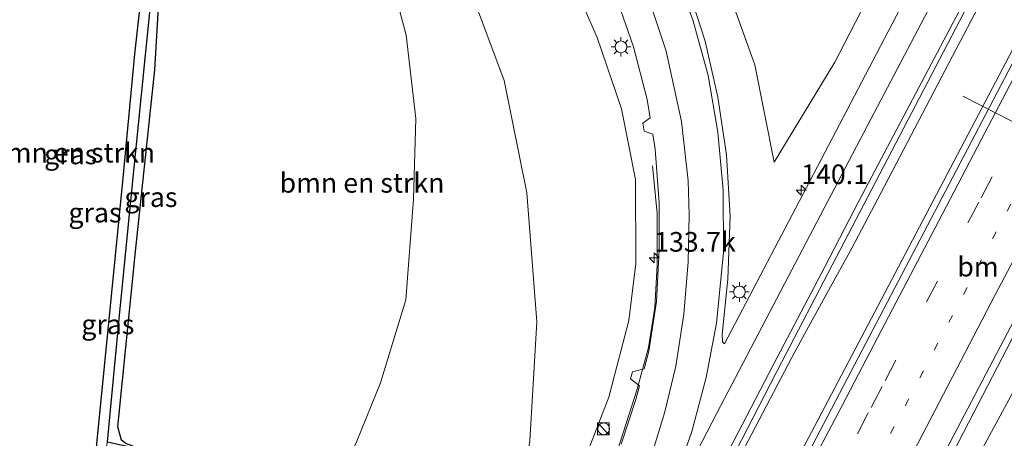
# Model space of a CAD drawing. Units: metres. Extents: x 226698 to 230003, y 524998 to 531250.
# Drawn here: x 227316 to 227442, y 525094 to 525148 of the extents above; entities that cross this region are included whole.
import ezdxf
from ezdxf.enums import TextEntityAlignment as Align

# ---------------------------------------------------------------- set-up
doc = ezdxf.new("R2010")
doc.units = ezdxf.units.M
doc.linetypes.add('VW-1-3_STREEP', pattern=[4, 1, -3])
doc.linetypes.add('VW-3-9_STREEP', pattern=[12, 3, -9])
doc.layers.get('0').update_dxf_attribs({"lineweight": 25})
for name, color, linetype, lineweight in [('B-ME-AM-KILOMETR-S-B1', 7, 'Continuous', 18), ('B-ME-BV-GELEIDECONSTRUCTIE-GELEIDERAIL-L-B1', 213, 'BV-GELEIDERAIL', 18), ('B-ME-GR-BOMENSTRUIKEN-GV-B6', 93, 'Continuous', 18), ('B-ME-GW-KRUINLIJN-L-B1', 93, 'Continuous', 18), ('B-ME-GW-TEENLIJN-L-B1', 93, 'Continuous', 18), ('B-ME-IE-GRASLAND-GV-B6', 93, 'Continuous', 18), ('B-ME-IE-INRICHTINGSELEMENT-S-B1', 253, 'Continuous', 18), ('B-ME-IE-MEUBILAIR_WEGMEUBILAIR-LICHTMAST-S-B1', 8, 'Continuous', 18), ('B-ME-VH-VERH_SOORT-BITUMEN-GV-B6', 8, 'IE-TERREINAFSCHEIDING-NATUURLIJK-HOUTWAL', 18), ('B-ME-VW-MARKERING-13STREEP-045-L-B1', 255, 'VW-1-3_STREEP', 18), ('B-ME-VW-MARKERING-39STREEP-015-L-B1', 255, 'VW-3-9_STREEP', 18), ('B-ME-VW-MARKERING-STREEP-015-L-B1', 7, 'Continuous', 18), ('B-ME-VW-MEUBILAIR_WEGMEUBILAIR-PORTAAL-L-B1', 8, 'Continuous', 18)]:
    doc.layers.add(name, color=color, linetype=linetype, lineweight=lineweight)
doc.layers.add('B-ME-GW-INSTEEKWATERGANG-L-B1', color=10, linetype='Continuous')
doc.layers.add('B-ME-GW-WATERGANG-GREPPEL-L-B1', color=10, linetype='Continuous')
doc.styles.add('NLCS-ISO', font='NLCS-ISO.TTF')
doc.linetypes.add('BV-GELEIDERAIL', pattern='A,10,-3,[108,NLCS.SHX,S=1,R=0,X=0,Y=0],-3', length=16)
doc.linetypes.add('IE-TERREINAFSCHEIDING-NATUURLIJK-HOUTWAL', pattern='A,7,-1.5,[67,NLCS.SHX,S=0.75,R=45,X=0,Y=0],-1.5,7,-1.5,[70,NLCS.SHX,S=0.75,R=0,X=0,Y=0],-1.5', length=20)

# ---------------------------------------------------------------- blocks, each defined once
blk = doc.blocks.new('hecto')
for p, q in [((0, 0.625), (-0.625, 0)), ((0, -0.625), (0, 0.625)), ((-0.625, 0), (0.625, 0)), ((0.625, 0), (0, -0.625))]:
    blk.add_line(p, q)
blk = doc.blocks.new('kast')
blk.add_line((-0.75, -0.75), (0.75, 0.75))
blk.add_lwpolyline([(-0.75, 0.75), (0.75, 0.75), (0.75, -0.75), (-0.75, -0.75)], close=True)
blk = doc.blocks.new('dtb')
blk.add_circle((0, 0), 0.75)
blk = doc.blocks.new('lantaarnpaal')
for p, q in [((-0.75, 0), (-1.25, 0)), ((-0.88, 0.88), (-0.53, 0.53)), ((0, 0.75), (0, 1.25)), ((0.53, 0.53), (0.88, 0.88)), ((0.75, 0), (1.25, 0)), ((-0.53, -0.53), (-0.88, -0.88)), ((0, -0.75), (0, -1.25)), ((0.53, -0.53), (0.88, -0.88))]:
    blk.add_line(p, q)
blk.add_circle((0, 0), 0.75)

msp = doc.modelspace()

# ---------------------------------------------------------------- linework, layer by layer
at = {"layer": 'B-ME-BV-GELEIDECONSTRUCTIE-GELEIDERAIL-L-B1'}
msp.add_line((227424.881, 525072.804, 18.77), (227444.519, 525110.701, 18.924), dxfattribs=at)
for points in [[(227545.2, 525347.032, 18.833), (227534.069, 525325.671, 18.827), (227530.232, 525318.664, 18.844), (227529.44, 525317.601, 18.845), (227525.301, 525310.721, 18.889), (227507.064, 525279.632, 18.886), (227503.131, 525272.694, 18.872), (227501.627, 525269.715, 18.857), (227494.601, 525256.885, 18.948), (227477.892, 525224.987, 18.961), (227459.35, 525189.578, 19.009), (227440.834, 525154.165, 19.061), (227425.992, 525125.759, 19.087), (227422.274, 525118.688, 19.1), (227418.414, 525111.677, 19.116), (227416.499, 525108.199, 19.112), (227414.605, 525104.73, 19.118), (227403.477, 525083.496, 19.177)], [(227409.803, 525081.212, 19.305), (227411.607, 525084.745, 19.312), (227426.909, 525113.786, 19.28), (227449.403, 525156.682, 19.279), (227466.184, 525188.759, 19.26), (227482.565, 525220.037, 19.209), (227500.708, 525254.689, 19.133), (227506.9906, 525267.5794, 19.0315), (227511.4593, 525276.0297, 19.0652), (227526.7921, 525309.9572, 18.9449), (227529.9609, 525317.3758, 18.8643), (227530.232, 525318.664, 18.844)], [(227389.423, 525085.656, 18.825), (227392.44, 525093.007, 18.748), (227394.922, 525100.713, 18.688), (227396.333, 525106.038, 18.53), (227397.16, 525111.1, 18.384), (227397.466, 525116.503, 18.144), (227397.439, 525123.111, 17.802), (227396.863, 525129.178, 17.481)]]:
    msp.add_polyline3d(points, dxfattribs=at)
at = {"layer": 'B-ME-GR-BOMENSTRUIKEN-GV-B6'}
for points in [[(227332.723, 525160.574, 12.178), (227330.823, 525143.412, 12.127), (227329.28, 525127.162, 12.122), (227326.013, 525094.156, 12.169), (227323.539, 525067.903, 12.075), (227310.324, 525068.689, 12.036), (227301.58, 525070.578, 12.134), (227282.919, 525084.165, 12.218), (227276.943, 525090.999, 12.09), (227272.789, 525096.902, 12.048), (227270.242, 525101.277, 12.048), (227268.688, 525105.181, 12.048), (227268.186, 525110.61, 11.984), (227269.089, 525122.059, 11.984), (227270.924, 525133.524, 11.98), (227271.672, 525139.237, 11.896), (227267.81, 525141.41, 11.848), (227270.064, 525146.547, 11.856), (227276.515, 525154.663, 12.251)], [(227363.609, 525152.722, 12.867), (227365.461, 525145.803, 12.743), (227366.697, 525135.2, 12.662), (227366.405, 525124.939, 12.64), (227365.423, 525112.091, 12.764), (227362.169, 525101.506, 12.79), (227359.081, 525093.885, 12.837), (227353.314, 525083.209, 12.829), (227346.827, 525074.399, 12.657), (227343.473, 525067.505, 12.482), (227326.086, 525067.779, 12.028), (227327.508, 525082.388, 12.127), (227328.141, 525092.64, 12.195), (227328.596, 525093.09, 12.212), (227331.5, 525093.103, 12.024), (227329.733, 525093.811, 12.178), (227329.166, 525094.213, 12.204), (227328.711, 525095.925, 12.11), (227330.937, 525118.267, 12.015), (227333.414, 525141.382, 11.981), (227334.288, 525155.9, 12.024)], [(227373.027, 525153.242, 14.344), (227377.962, 525140.039, 14.421), (227380.817, 525125.735, 14.887), (227382.117, 525109.304, 15.949), (227381.205, 525094.131, 16.407), (227379.109, 525080.002, 16.997), (227377.591, 525075.259, 17.16), (227375.64, 525072.365, 17.16), (227374.053, 525071.344, 16.766), (227359.551, 525069.025, 14.224), (227343.473, 525067.505, 12.482), (227346.827, 525074.399, 12.657), (227353.314, 525083.209, 12.829), (227359.081, 525093.885, 12.837), (227362.169, 525101.506, 12.79), (227365.423, 525112.091, 12.764), (227366.405, 525124.939, 12.64), (227366.697, 525135.2, 12.662), (227365.461, 525145.803, 12.743), (227363.609, 525152.722, 12.867)], [(227452.524, 525076.892, 14.418), (227432.261, 525080.85, 17.776), (227450.372, 525114.355, 17.742)]]:
    msp.add_polyline3d(points, dxfattribs=at)
at = {"layer": 'B-ME-GW-INSTEEKWATERGANG-L-B1'}
for points in [[(227332.723, 525160.574, 12.178), (227330.823, 525143.412, 12.127), (227329.28, 525127.162, 12.122), (227326.013, 525094.156, 12.169), (227323.539, 525067.903, 12.075), (227323.113, 525063.456, 12.139), (227322.741, 525057.888, 12.157), (227322.208, 525056.712, 12.148), (227320.994, 525056.441, 12.087)], [(227326.64, 525052.33, 11.179), (227338.641, 525052.061, 11.266), (227340.251, 525053.132, 11.527), (227340.167, 525054.65, 11.737), (227338.929, 525055.607, 11.806), (227337.028, 525055.983, 11.891), (227326.288, 525055.967, 12.007), (227325.825, 525056.151, 12.045), (227325.491, 525057.02, 12.02), (227325.496, 525061.432, 12.011), (227326.086, 525067.779, 12.028), (227327.508, 525082.388, 12.127), (227328.141, 525092.64, 12.195), (227328.596, 525093.09, 12.212), (227331.5, 525093.103, 12.024), (227329.733, 525093.811, 12.178), (227329.166, 525094.213, 12.204), (227328.711, 525095.925, 12.11), (227330.937, 525118.267, 12.015), (227333.414, 525141.382, 11.981), (227334.288, 525155.9, 12.024)]]:
    msp.add_polyline3d(points, dxfattribs=at)
at = {"layer": 'B-ME-GW-KRUINLIJN-L-B1'}
for points in [[(227443.793, 525186.389, 17.836), (227435.724, 525170.987, 17.823), (227426.622, 525155.077, 17.827), (227420.076, 525142.396, 17.691), (227412.37, 525129.652, 17.691), (227409.915, 525142.022, 17.421), (227406.897, 525150.432, 17.378), (227402.513, 525160.377, 17.164), (227395.36, 525172.229, 16.972), (227387.443, 525182.093, 16.779), (227377.684, 525191.41, 16.39), (227368.722, 525198.022, 16.3), (227356.704, 525205.419, 15.778), (227353.102, 525207.244, 15.739), (227344.772, 525211.238, 15.29), (227331.791, 525214.52, 15.033), (227317.512, 525216.071, 14.849), (227305.015, 525216.284, 14.536), (227335.478, 525228.99, 15.024), (227356.095, 525235.918, 15.482), (227375.794, 525242.256, 15.752), (227391.82, 525247.466, 16.017), (227409.302, 525253.673, 16.154), (227427.592, 525260.396, 16.446)], [(227386.17, 525153.762, 16.646), (227389.793, 525145.533, 16.822), (227392.894, 525136.437, 17.147), (227394.695, 525127.43, 17.22), (227394.718, 525116.743, 17.532), (227393.82, 525109.447, 17.575), (227391.297, 525099.707, 17.781), (227387.327, 525089.502, 17.734), (227382.32, 525079.761, 17.549), (227377.976, 525071.319, 17.575), (227375.43, 525065.841, 17.721), (227375.406, 525063.606, 17.802), (227375.629, 525063.095, 17.849)], [(227450.372, 525114.355, 17.742), (227432.261, 525080.85, 17.776), (227429.421, 525074.624, 17.862), (227427.096, 525070.512, 17.926), (227425.822, 525069.416, 17.841)]]:
    msp.add_polyline3d(points, dxfattribs=at)
at = {"layer": 'B-ME-GW-TEENLIJN-L-B1'}
msp.add_polyline3d([(227363.609, 525152.722, 12.867), (227365.461, 525145.803, 12.743), (227366.697, 525135.2, 12.662), (227366.405, 525124.939, 12.64), (227365.423, 525112.091, 12.764), (227362.169, 525101.506, 12.79), (227359.081, 525093.885, 12.837), (227353.314, 525083.209, 12.829), (227346.827, 525074.399, 12.657), (227343.473, 525067.505, 12.482), (227342.845, 525065.036, 12.315), (227342.878, 525060.941, 12.208), (227344.659, 525056.896, 11.896), (227347.998, 525053.92, 11.737), (227355.002, 525051.776, 11.634), (227361.782, 525052.081, 11.634), (227370.25, 525053.286, 11.784)], dxfattribs=at)
at = {"layer": 'B-ME-GW-WATERGANG-GREPPEL-L-B1'}
msp.add_polyline3d([(227330.672, 525163.609, 11.998), (227333.868, 525163.164, 11.711), (227333.603, 525157.144, 11.647), (227332.316, 525144.529, 11.729), (227330.371, 525125.129, 11.51), (227328.842, 525109.685, 11.416), (227327.358, 525093.99, 11.403), (227331.5, 525093.103, 12.024)], dxfattribs=at)
at = {"layer": 'B-ME-IE-GRASLAND-GV-B6'}
for points in [[(227443.793, 525186.389, 17.836), (227435.724, 525170.987, 17.823), (227426.622, 525155.077, 17.827), (227420.076, 525142.396, 17.691), (227412.37, 525129.652, 17.691), (227409.915, 525142.022, 17.421), (227406.897, 525150.432, 17.378), (227402.513, 525160.377, 17.164), (227395.36, 525172.229, 16.972), (227387.443, 525182.093, 16.779), (227377.684, 525191.41, 16.39), (227368.722, 525198.022, 16.3), (227356.704, 525205.419, 15.778)], [(227356.704, 525205.419, 15.778), (227368.722, 525198.022, 16.3), (227377.684, 525191.41, 16.39), (227387.443, 525182.093, 16.779), (227395.36, 525172.229, 16.972), (227402.513, 525160.377, 17.164), (227406.897, 525150.432, 17.378), (227409.915, 525142.022, 17.421), (227412.37, 525129.652, 17.691), (227420.076, 525142.396, 17.691), (227426.622, 525155.077, 17.827), (227435.724, 525170.987, 17.823), (227443.793, 525186.389, 17.836)], [(227394.892, 525064.299, 18.495), (227392.936, 525064.057, 18.413), (227392.723, 525064.323, 18.394), (227399.457, 525077.375, 18.423), (227406.774, 525091.397, 18.364), (227413.343, 525104.198, 18.338), (227419.767, 525116.498, 18.309), (227426.322, 525129.139, 18.31), (227432.974, 525141.822, 18.323), (227439.638, 525154.64, 18.319), (227445.866, 525166.588, 18.29)], [(227330.672, 525163.609, 11.998), (227333.868, 525163.164, 11.711), (227333.603, 525157.144, 11.647), (227332.316, 525144.529, 11.729), (227330.371, 525125.129, 11.51), (227328.842, 525109.685, 11.416), (227327.358, 525093.99, 11.403), (227326.583, 525085.99, 11.378), (227324.966, 525070.533, 11.151), (227324.308, 525060.644, 10.962), (227324.009, 525054.586, 10.624), (227323.891, 525054.332, 10.627), (227320.994, 525056.441, 12.087), (227322.208, 525056.712, 12.148), (227322.741, 525057.888, 12.157), (227323.113, 525063.456, 12.139), (227323.539, 525067.903, 12.075), (227326.013, 525094.156, 12.169), (227329.28, 525127.162, 12.122), (227330.823, 525143.412, 12.127), (227332.723, 525160.574, 12.178), (227332.635, 525162.564, 12.152), (227332.016, 525163.105, 12.127), (227330.672, 525163.609, 11.998)], [(227333.603, 525157.144, 11.647), (227338.486, 525157.258, 11.934), (227335.731, 525156.725, 12.032), (227334.288, 525155.9, 12.024), (227333.414, 525141.382, 11.981), (227330.937, 525118.267, 12.015), (227328.711, 525095.925, 12.11), (227329.166, 525094.213, 12.204), (227329.733, 525093.811, 12.178), (227331.5, 525093.103, 12.024), (227327.358, 525093.99, 11.403), (227328.842, 525109.685, 11.416), (227330.371, 525125.129, 11.51), (227332.316, 525144.529, 11.729), (227333.603, 525157.144, 11.647)], [(227432.426, 525156.917, 18.223), (227425.422, 525143.435, 18.177), (227416.971, 525127.308, 18.185), (227406.032, 525106.501, 18.215), (227405.769, 525106.746, 18.192), (227405.752, 525107.692, 18.185), (227406.449, 525114.742, 18.106), (227406.743, 525122.762, 18.068), (227406.273, 525130.56, 17.971), (227405.198, 525137.914, 17.893), (227403.587, 525145.059, 17.775), (227401.198, 525152.455, 17.656)], [(227381.205, 525094.131, 16.407), (227382.117, 525109.304, 15.949), (227380.817, 525125.735, 14.887), (227377.962, 525140.039, 14.421), (227373.027, 525153.242, 14.344)], [(227386.17, 525153.762, 16.646), (227389.793, 525145.533, 16.822), (227392.894, 525136.437, 17.147), (227394.695, 525127.43, 17.22), (227394.718, 525116.743, 17.532), (227393.82, 525109.447, 17.575), (227391.297, 525099.707, 17.781), (227387.327, 525089.502, 17.734)], [(227387.327, 525089.502, 17.734), (227391.297, 525099.707, 17.781), (227393.82, 525109.447, 17.575), (227394.718, 525116.743, 17.532), (227394.695, 525127.43, 17.22), (227392.894, 525136.437, 17.147), (227389.793, 525145.533, 16.822), (227386.17, 525153.762, 16.646)], [(227392.423, 525150.085, 17.134), (227394.429, 525144.326, 17.257), (227396.167, 525137.644, 17.374), (227396.546, 525135.271, 17.409), (227395.625, 525134.592, 17.46), (227395.784, 525133.573, 17.464), (227396.878, 525133.19, 17.439), (227397.181, 525131.29, 17.467), (227397.707, 525124.473, 17.583), (227397.7, 525118.463, 17.695), (227397.366, 525111.878, 17.822), (227396.383, 525105.57, 17.893), (227395.774, 525103.291, 17.906), (227394.317, 525102.943, 17.883), (227394.047, 525102.014, 17.883), (227395.196, 525101.124, 17.918), (227394.731, 525099.384, 17.929), (227392.841, 525093.701, 17.999)], [(227444.0646, 525144.7742, 18.5825), (227436.5311, 525130.3942, 18.5625), (227429.1001, 525116.2099, 18.5014), (227421.669, 525102.0254, 18.5441), (227414.2161, 525087.7993, 18.5218), (227410.5088, 525080.7229, 18.4963), (227403.078, 525066.059, 18.484), (227402.757, 525065.499, 18.471), (227402.347, 525065.19, 18.482), (227401.221, 525065.054, 18.475), (227400.886, 525065.014, 18.483), (227401.336, 525065.889, 18.568), (227395.24, 525065.169, 18.448), (227394.892, 525064.299, 18.495)], [(227450.372, 525114.355, 17.742), (227432.261, 525080.85, 17.776), (227429.421, 525074.624, 17.862), (227427.096, 525070.512, 17.926), (227425.822, 525069.416, 17.841), (227424.306, 525069.231, 17.953), (227424.826, 525070.21, 17.943), (227425.182, 525069.95, 18.027), (227426.852, 525072.798, 17.966), (227424.419, 525074.392, 18.133), (227425.814, 525077.122, 18.137), (227432.973, 525090.496, 18.15), (227443.891, 525111.27, 18.172)]]:
    msp.add_polyline3d(points, dxfattribs=at)
at = {"layer": 'B-ME-VH-VERH_SOORT-BITUMEN-GV-B6'}
for points in [[(227401.198, 525152.455, 17.656), (227403.587, 525145.059, 17.775), (227405.198, 525137.914, 17.893), (227406.273, 525130.56, 17.971), (227406.743, 525122.762, 18.068), (227406.449, 525114.742, 18.106), (227405.752, 525107.692, 18.185), (227405.769, 525106.746, 18.192), (227406.032, 525106.501, 18.215), (227416.971, 525127.308, 18.185), (227425.422, 525143.435, 18.177), (227432.426, 525156.917, 18.223)], [(227439.638, 525154.64, 18.319), (227432.974, 525141.822, 18.323), (227426.322, 525129.139, 18.31), (227419.767, 525116.498, 18.309), (227413.343, 525104.198, 18.338), (227406.774, 525091.397, 18.364)], [(227392.841, 525093.701, 17.999), (227394.731, 525099.384, 17.929), (227395.196, 525101.124, 17.918), (227394.047, 525102.014, 17.883), (227394.317, 525102.943, 17.883), (227395.774, 525103.291, 17.906), (227396.383, 525105.57, 17.893), (227397.366, 525111.878, 17.822), (227397.7, 525118.463, 17.695), (227397.707, 525124.473, 17.583), (227397.181, 525131.29, 17.467), (227396.878, 525133.19, 17.439), (227395.784, 525133.573, 17.464), (227395.625, 525134.592, 17.46), (227396.546, 525135.271, 17.409), (227396.167, 525137.644, 17.374), (227394.429, 525144.326, 17.257), (227392.423, 525150.085, 17.134)], [(227443.891, 525111.27, 18.172), (227432.973, 525090.496, 18.15), (227425.814, 525077.122, 18.137), (227424.419, 525074.392, 18.133), (227421.506, 525068.687, 18.126), (227421.64, 525067.748, 18.1), (227421.671, 525067.53, 18.094), (227416.576, 525066.913, 18.212), (227412.18, 525066.381, 18.291), (227407.749, 525065.844, 18.384), (227403.661, 525065.349, 18.461), (227402.347, 525065.19, 18.482), (227402.757, 525065.499, 18.471), (227403.078, 525066.059, 18.484), (227410.5088, 525080.7229, 18.4963), (227414.2161, 525087.7993, 18.5218), (227421.669, 525102.0254, 18.5441), (227429.1001, 525116.2099, 18.5014), (227436.5311, 525130.3942, 18.5625), (227444.0646, 525144.7742, 18.5825)]]:
    msp.add_polyline3d(points, dxfattribs=at)
at = {"layer": 'B-ME-VW-MARKERING-13STREEP-045-L-B1'}
msp.add_polyline3d([(227412.18, 525066.381, 18.291), (227415.9121, 525073.5325, 18.2932), (227416.2345, 525074.1476, 18.2802), (227418.0332, 525077.5789, 18.2784), (227419.832, 525081.0102, 18.31), (227423.4872, 525087.9832, 18.3172), (227425.3438, 525091.5249, 18.3033), (227429.0569, 525098.6082, 18.3333), (227430.9135, 525102.1499, 18.3593), (227432.7701, 525105.6916, 18.338), (227434.6266, 525109.2333, 18.3617), (227436.4832, 525112.7749, 18.344), (227438.3398, 525116.3166, 18.3613), (227443.9095, 525126.9416, 18.3568), (227449.3427, 525137.3064, 18.3596), (227452.9649, 525144.2163, 18.322), (227454.776, 525147.6712, 18.3499), (227456.5871, 525151.1261, 18.3497), (227461.9104, 525161.2952, 18.31), (227462.2703, 525161.9833, 18.3129), (227463.138, 525163.56, 18.303), (227465.479, 525167.984, 18.296)], dxfattribs=at)
at = {"layer": 'B-ME-VW-MARKERING-39STREEP-015-L-B1'}
msp.add_polyline3d([(227407.749, 525065.844, 18.384), (227412.6215, 525075.2987, 18.3799), (227417.6838, 525084.9625, 18.3992), (227419.4453, 525088.3211, 18.4281), (227422.9683, 525095.0383, 18.3936), (227424.7299, 525098.3969, 18.4424), (227426.4914, 525101.7554, 18.42), (227431.7759, 525111.8312, 18.4253), (227437.0605, 525121.907, 18.4587), (227438.7462, 525125.1112, 18.43), (227443.8032, 525134.7239, 18.4684), (227445.4889, 525137.9281, 18.4492), (227447.1745, 525141.1323, 18.4609), (227448.8602, 525144.3365, 18.445), (227453.9172, 525153.9492, 18.45), (227455.6521, 525157.2671, 18.4239), (227458.9594, 525163.5921, 18.4244), (227459.62, 525164.802, 18.402), (227463.837, 525172.848, 18.429)], dxfattribs=at)
at = {"layer": 'B-ME-VW-MARKERING-STREEP-015-L-B1'}
for p, q in [((227439.389, 525163.169, 18.232), (227424.7, 525135.13, 18.233)), ((227399.759, 525153.672, 17.573), (227401.987, 525147.759, 17.7)), ((227395.738, 525152.347, 17.364), (227398.586, 525143.763, 17.522)), ((227401.987, 525147.759, 17.7), (227403.955, 525140.678, 17.795)), ((227398.586, 525143.763, 17.522), (227400.558, 525134.836, 17.663)), ((227403.955, 525140.678, 17.795), (227405.202, 525133.481, 17.899)), ((227400.558, 525134.836, 17.663), (227401.387, 525127.258, 17.768)), ((227424.7, 525135.13, 18.233), (227413.667, 525114.12, 18.253)), ((227405.202, 525133.481, 17.899), (227405.844, 525126.078, 17.988)), ((227401.387, 525127.258, 17.768), (227401.519, 525122.909, 17.839)), ((227405.844, 525126.078, 17.988), (227405.917, 525118.15, 18.068)), ((227401.519, 525122.909, 17.839), (227401.402, 525116.957, 17.911)), ((227405.917, 525118.15, 18.068), (227405.019, 525109.132, 18.132)), ((227401.402, 525116.957, 17.911), (227400.841, 525110.257, 17.985)), ((227413.667, 525114.12, 18.253), (227405.066, 525097.653, 18.3)), ((227400.841, 525110.257, 17.985), (227399.828, 525103.654, 18.059)), ((227405.019, 525109.132, 18.132), (227403.703, 525102.199, 18.216)), ((227399.828, 525103.654, 18.059), (227398.423, 525097.817, 18.115)), ((227403.703, 525102.199, 18.216), (227401.851, 525095.337, 18.264)), ((227398.423, 525097.817, 18.115), (227396.768, 525092.383, 18.173)), ((227405.066, 525097.653, 18.3), (227393.649, 525075.788, 18.374)), ((227401.851, 525095.337, 18.264), (227399.688, 525089.155, 18.291))]:
    msp.add_line(p, q, dxfattribs=at)
for points in [[(227478.411, 525230.072, 18.214), (227464.696, 525203.897, 18.26), (227459.027, 525193.04, 18.274), (227452.489, 525180.522, 18.296), (227445.431, 525167.079, 18.286), (227438.734, 525154.236, 18.327), (227431.19, 525139.855, 18.338), (227423.217, 525124.739, 18.346), (227418.806, 525116.284, 18.338), (227412.325, 525103.924, 18.35), (227405.988, 525091.749, 18.376), (227400.451, 525081.152, 18.426), (227395.488, 525071.692, 18.438), (227391.564, 525064.196, 18.423), (227391.391, 525063.866, 18.422)], [(227403.8, 525065.615, 18.452), (227409.6356, 525076.9013, 18.4585), (227412.1108, 525081.6258, 18.4801), (227417.3822, 525091.688, 18.477), (227420.8966, 525098.3961, 18.5062), (227422.6537, 525101.7502, 18.51), (227427.9252, 525111.8124, 18.5228), (227433.3453, 525122.1582, 18.52), (227438.7654, 525132.5041, 18.5238), (227444.1855, 525142.85, 18.5233), (227449.7317, 525153.4367, 18.5228), (227455.9099, 525165.2295, 18.5054), (227459.397, 525171.91, 18.486), (227460.761, 525174.356, 18.509)], [(227416.658, 525067.101, 18.214), (227430.108, 525092.719, 18.246), (227440.553, 525112.747, 18.264), (227448.336, 525127.518, 18.258)]]:
    msp.add_polyline3d(points, dxfattribs=at)
at = {"layer": 'B-ME-VW-MEUBILAIR_WEGMEUBILAIR-PORTAAL-L-B1'}
msp.add_line((227456.192, 525127.87, 25.861), (227436.427, 525138.069, 25.861), dxfattribs=at)

# ---------------------------------------------------------------- block references
at = {"layer": 'B-ME-AM-KILOMETR-S-B1', "rotation": 90}
for p in [(227415.804, 525126.063, 18.134), (227397.067, 525117.4531, 18.1588)]:
    msp.add_blockref('hecto', p, dxfattribs=at)
at = {"layer": 'B-ME-IE-INRICHTINGSELEMENT-S-B1', "rotation": 90}
for name, p in [('kast', (227390.5771, 525095.6654, 17.8281)), ('dtb', (227390.6271, 525095.6654, 17.8281))]:
    msp.add_blockref(name, p, dxfattribs=at)
at = {"layer": 'B-ME-IE-MEUBILAIR_WEGMEUBILAIR-LICHTMAST-S-B1', "rotation": 90}
for p in [(227392.8344, 525144.3316, 17.2995), (227407.935, 525113.102, 18.226)]:
    msp.add_blockref('lantaarnpaal', p, dxfattribs=at)

# ---------------------------------------------------------------- texts
at = {"layer": 'B-ME-AM-KILOMETR-S-B1', "ltscale": 0.2, "style": 'NLCS-ISO'}
for s, p in [('140.1', (227415.804, 525126.063, 18.134)), ('133.7k', (227397.067, 525117.4531, 18.1588))]:
    msp.add_text(s, height=2.5, dxfattribs=at).set_placement(p, align=Align.BOTTOM_LEFT)
at = {"layer": 'B-ME-GR-BOMENSTRUIKEN-GV-B6', "ltscale": 0.2, "style": 'NLCS-ISO'}
for p in [(227322.9458, 525130.8453), (227359.829, 525127.0008)]:
    msp.add_text('bmn en strkn', height=2.5, dxfattribs=at).set_placement(p, align=Align.MIDDLE_CENTER)
at = {"layer": 'B-ME-IE-GRASLAND-GV-B6', "ltscale": 0.2, "style": 'NLCS-ISO'}
for p in [(227322.693, 525130.6245), (227332.922, 525125.1805), (227325.792, 525123.209), (227327.431, 525108.9705)]:
    msp.add_text('gras', height=2.5, dxfattribs=at).set_placement(p, align=Align.MIDDLE_CENTER)
at = {"layer": 'B-ME-VW-MARKERING-13STREEP-045-L-B1', "ltscale": 0.2, "style": 'NLCS-ISO'}
msp.add_text('bm', height=2.5, dxfattribs=at).set_placement((227438.345, 525116.3189), align=Align.MIDDLE_CENTER)

doc.saveas('drawing.dxf')
